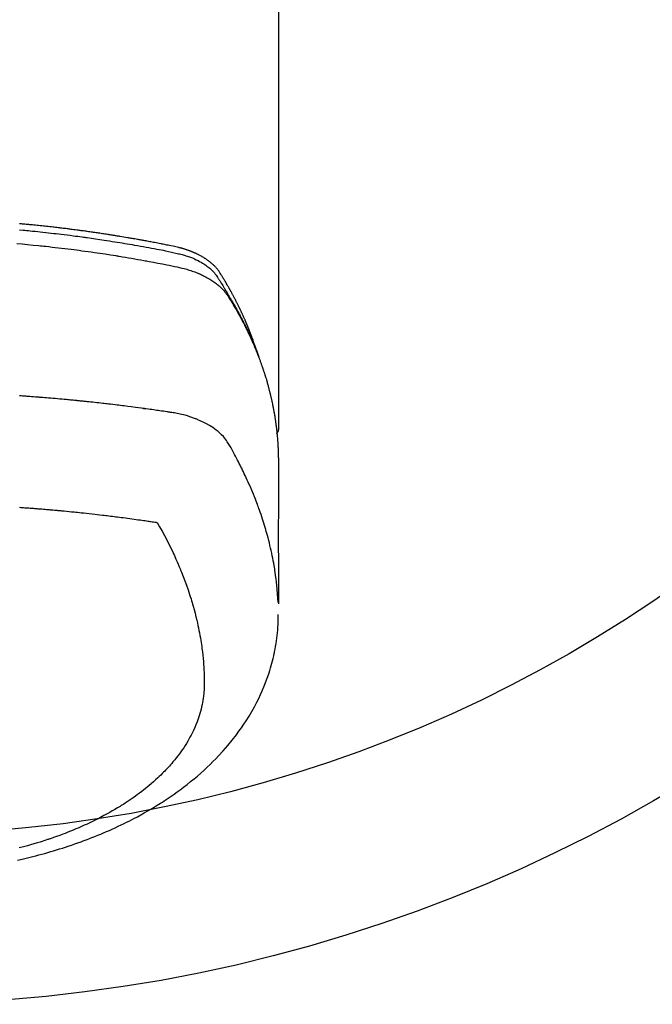
# Model space of a CAD drawing. Extents: x 83844 to 110317, y -13 to 8857.
# Drawn here: x 87383 to 87420, y 7088 to 7146 of the extents above; entities that cross this region are included whole.
import ezdxf

# ---------------------------------------------------------------- set-up
doc = ezdxf.new("R2010")
doc.units = 0
doc.header["$LTSCALE"] = 50
doc.header["$MEASUREMENT"] = 0
doc.layers.add('150-機器', color=8, linetype='CONTINUOUS')

# ---------------------------------------------------------------- blocks, each defined once
blk = doc.blocks.new('F402_H')
at = {"layer": '150-機器', "color": 13, "linetype": 'Continuous'}
blk.add_line((22.939, -188.142), (22.939, -261.807), dxfattribs=at)
for points in [[(21.583, -256.961), (21.563, -256.897), (21.543, -256.832), (21.522, -256.768), (21.501, -256.704), (21.483, -256.65), (21.464, -256.596), (21.445, -256.543), (21.426, -256.489), (21.417, -256.467), (21.409, -256.445), (21.401, -256.423), (21.393, -256.401), (21.38, -256.365), (21.367, -256.329), (21.354, -256.294), (21.341, -256.258), (21.329, -256.227), (21.317, -256.196), (21.306, -256.165), (21.294, -256.133), (21.28, -256.098), (21.266, -256.062), (21.252, -256.026), (21.238, -255.991), (21.214, -255.929), (21.189, -255.866), (21.164, -255.804), (21.139, -255.742), (21.128, -255.716), (21.117, -255.69), (21.106, -255.663), (21.095, -255.637), (21.084, -255.61), (21.073, -255.583), (21.062, -255.557), (21.051, -255.53), (21.039, -255.503), (21.028, -255.477), (21.016, -255.45), (21.005, -255.423), (20.997, -255.406), (20.99, -255.388), (20.982, -255.37), (20.975, -255.352), (20.959, -255.317), (20.943, -255.282), (20.928, -255.247), (20.912, -255.212), (20.9, -255.185), (20.888, -255.158), (20.877, -255.132), (20.865, -255.105), (20.849, -255.07), (20.833, -255.035), (20.816, -255), (20.8, -254.965), (20.788, -254.938), (20.776, -254.912), (20.764, -254.885), (20.751, -254.859), (20.739, -254.832), (20.726, -254.806), (20.714, -254.779), (20.701, -254.753), (20.693, -254.735), (20.685, -254.718), (20.676, -254.7), (20.668, -254.682), (20.659, -254.665), (20.651, -254.647), (20.642, -254.63), (20.634, -254.612), (20.612, -254.569), (20.591, -254.525), (20.569, -254.481), (20.548, -254.437), (20.531, -254.402), (20.513, -254.367), (20.496, -254.332), (20.478, -254.297), (20.46, -254.262), (20.442, -254.227), (20.424, -254.192), (20.406, -254.157), (20.395, -254.135), (20.383, -254.113), (20.372, -254.091), (20.36, -254.069), (20.34, -254.03), (20.319, -253.991), (20.298, -253.952), (20.278, -253.913), (20.259, -253.878), (20.24, -253.843), (20.222, -253.809), (20.203, -253.774), (20.189, -253.748), (20.174, -253.722), (20.16, -253.696), (20.146, -253.67), (20.132, -253.644), (20.117, -253.618), (20.103, -253.591), (20.088, -253.565), (20.078, -253.548), (20.069, -253.531), (20.059, -253.514), (20.049, -253.496), (20.01, -253.427), (19.97, -253.357), (19.931, -253.288), (19.891, -253.219), (19.875, -253.193), (19.86, -253.168), (19.845, -253.142), (19.83, -253.116), (19.815, -253.09), (19.799, -253.064), (19.784, -253.039), (19.769, -253.013), (19.759, -252.995), (19.748, -252.978), (19.738, -252.961), (19.727, -252.944), (19.701, -252.901), (19.675, -252.858), (19.648, -252.815), (19.622, -252.772), (19.596, -252.729), (19.569, -252.686), (19.542, -252.644), (19.516, -252.601), (19.494, -252.566), (19.471, -252.531), (19.448, -252.497), (19.425, -252.463), (19.401, -252.43), (19.376, -252.398), (19.351, -252.366), (19.325, -252.334), (19.3, -252.305), (19.274, -252.275), (19.248, -252.246), (19.221, -252.218), (19.193, -252.188), (19.165, -252.16), (19.136, -252.131), (19.107, -252.103), (19.086, -252.084), (19.064, -252.064), (19.043, -252.045), (19.021, -252.026), (18.983, -251.994), (18.945, -251.962), (18.907, -251.931), (18.868, -251.901), (18.841, -251.88), (18.814, -251.86), (18.787, -251.84), (18.76, -251.821), (18.728, -251.799), (18.697, -251.778), (18.666, -251.757), (18.634, -251.736), (18.61, -251.721), (18.587, -251.706), (18.563, -251.691), (18.539, -251.676), (18.493, -251.648), (18.446, -251.621), (18.399, -251.594), (18.352, -251.569), (18.316, -251.55), (18.28, -251.531), (18.244, -251.513), (18.208, -251.495), (18.178, -251.48), (18.147, -251.465), (18.117, -251.45), (18.086, -251.436), (18.066, -251.426), (18.045, -251.417), (18.024, -251.408), (18.003, -251.399), (17.978, -251.388), (17.953, -251.377), (17.929, -251.367), (17.904, -251.356), (17.882, -251.347), (17.861, -251.338), (17.839, -251.33), (17.817, -251.321), (17.791, -251.311), (17.765, -251.302), (17.739, -251.292), (17.713, -251.282), (17.687, -251.272), (17.661, -251.263), (17.634, -251.253), (17.608, -251.243), (17.585, -251.235), (17.562, -251.228), (17.539, -251.22), (17.516, -251.212), (17.489, -251.204), (17.462, -251.195), (17.435, -251.186), (17.408, -251.178), (17.373, -251.167), (17.338, -251.156), (17.303, -251.146), (17.268, -251.136), (17.24, -251.128), (17.212, -251.12), (17.185, -251.113), (17.157, -251.106), (17.129, -251.098), (17.101, -251.091), (17.073, -251.084), (17.045, -251.077), (16.895, -251.041), (16.744, -251.009), (16.592, -250.978), (16.441, -250.948), (16.369, -250.934), (16.297, -250.919), (16.225, -250.905), (16.153, -250.89), (16.116, -250.883), (16.08, -250.876), (16.044, -250.869), (16.008, -250.861), (15.918, -250.844), (15.827, -250.826), (15.737, -250.809), (15.647, -250.792), (15.574, -250.778), (15.502, -250.764), (15.429, -250.75), (15.357, -250.737), (15.284, -250.723), (15.211, -250.71), (15.138, -250.696), (15.065, -250.683), (15.011, -250.673), (14.956, -250.663), (14.902, -250.653), (14.847, -250.643), (14.792, -250.633), (14.738, -250.623), (14.683, -250.614), (14.629, -250.604), (14.555, -250.591), (14.482, -250.578), (14.409, -250.565), (14.335, -250.552), (14.317, -250.549), (14.299, -250.546), (14.281, -250.542), (14.263, -250.539), (14.207, -250.53), (14.152, -250.521), (14.097, -250.511), (14.042, -250.502), (13.932, -250.484), (13.822, -250.465), (13.712, -250.447), (13.601, -250.429), (13.546, -250.42), (13.491, -250.411), (13.436, -250.402), (13.381, -250.393), (13.344, -250.387), (13.307, -250.381), (13.27, -250.375), (13.233, -250.369), (13.196, -250.363), (13.159, -250.357), (13.123, -250.351), (13.086, -250.346), (13.03, -250.337), (12.974, -250.328), (12.919, -250.32), (12.863, -250.311), (12.789, -250.299), (12.715, -250.288), (12.641, -250.277), (12.567, -250.266), (12.493, -250.255), (12.418, -250.243), (12.344, -250.232), (12.27, -250.221), (12.196, -250.21), (12.121, -250.199), (12.047, -250.189), (11.973, -250.178), (11.898, -250.168), (11.824, -250.157), (11.75, -250.147), (11.675, -250.136), (11.601, -250.126), (11.526, -250.116), (11.452, -250.106), (11.377, -250.095), (11.321, -250.088), (11.265, -250.08), (11.209, -250.073), (11.153, -250.066), (11.06, -250.053), (10.966, -250.041), (10.873, -250.029), (10.78, -250.017), (10.724, -250.009), (10.668, -250.002), (10.611, -249.995), (10.555, -249.988), (10.48, -249.978), (10.405, -249.969), (10.33, -249.96), (10.255, -249.951), (10.18, -249.942), (10.105, -249.933), (10.03, -249.924), (9.955, -249.915), (9.88, -249.906), (9.805, -249.897), (9.73, -249.889), (9.655, -249.88), (9.561, -249.869), (9.466, -249.859), (9.372, -249.848), (9.278, -249.838), (9.184, -249.828), (9.089, -249.817), (8.995, -249.807), (8.901, -249.797), (8.807, -249.787), (8.712, -249.778), (8.618, -249.768), (8.524, -249.758), (8.448, -249.751), (8.372, -249.743), (8.296, -249.736), (8.221, -249.728), (8.145, -249.721), (8.068, -249.714), (7.992, -249.707), (7.916, -249.699), (7.86, -249.694), (7.803, -249.689), (7.746, -249.684), (7.689, -249.679)], [(7.681, -250.037), (7.889, -250.057), (7.994, -250.066), (8.098, -250.076), (8.202, -250.086), (8.306, -250.096), (8.455, -250.111), (8.603, -250.126), (8.751, -250.141), (8.9, -250.156), (9.063, -250.174), (9.225, -250.191), (9.388, -250.21), (9.551, -250.228), (9.699, -250.245), (9.846, -250.262), (9.994, -250.279), (10.141, -250.297), (10.318, -250.318), (10.495, -250.34), (10.671, -250.362), (10.848, -250.385), (10.98, -250.402), (11.112, -250.42), (11.244, -250.437), (11.376, -250.455), (11.45, -250.466), (11.523, -250.476), (11.596, -250.486), (11.669, -250.496), (11.918, -250.532), (12.166, -250.568), (12.414, -250.604), (12.662, -250.642), (12.822, -250.667), (12.982, -250.692), (13.141, -250.717), (13.301, -250.743), (13.446, -250.766), (13.591, -250.79), (13.736, -250.813), (13.881, -250.837), (14.025, -250.862), (14.17, -250.886), (14.314, -250.91), (14.459, -250.935), (14.632, -250.965), (14.805, -250.995), (14.977, -251.026), (15.15, -251.057), (15.308, -251.086), (15.466, -251.115), (15.624, -251.144), (15.781, -251.174), (15.91, -251.197), (16.039, -251.221), (16.168, -251.246), (16.296, -251.272), (16.465, -251.309), (16.633, -251.348), (16.801, -251.388), (16.969, -251.427), (17.043, -251.443), (17.117, -251.46), (17.19, -251.477), (17.264, -251.495), (17.321, -251.51), (17.379, -251.526), (17.437, -251.543), (17.494, -251.561), (17.561, -251.582), (17.627, -251.604), (17.693, -251.627), (17.758, -251.651), (17.874, -251.697), (17.988, -251.746), (18.102, -251.798), (18.213, -251.853), (18.299, -251.898), (18.383, -251.945), (18.466, -251.995), (18.548, -252.046), (18.609, -252.087), (18.67, -252.128), (18.729, -252.171), (18.788, -252.216), (18.843, -252.26), (18.897, -252.306), (18.95, -252.353), (19.002, -252.401), (19.046, -252.444), (19.09, -252.488), (19.131, -252.534), (19.172, -252.581), (19.22, -252.643), (19.265, -252.706), (19.309, -252.771), (19.352, -252.837), (19.372, -252.868), (19.392, -252.898), (19.412, -252.929), (19.432, -252.96), (19.455, -252.995), (19.478, -253.031), (19.501, -253.066), (19.524, -253.101), (19.571, -253.176), (19.617, -253.251), (19.664, -253.326), (19.71, -253.401), (19.729, -253.432), (19.748, -253.462), (19.767, -253.493), (19.786, -253.524), (19.812, -253.567), (19.837, -253.609), (19.862, -253.652), (19.887, -253.695), (19.917, -253.751), (19.947, -253.807), (19.977, -253.863), (20.008, -253.918), (20.033, -253.96), (20.059, -254.001), (20.084, -254.043), (20.11, -254.084), (20.128, -254.113), (20.145, -254.142), (20.162, -254.171), (20.18, -254.2), (20.231, -254.286), (20.283, -254.373), (20.334, -254.46), (20.384, -254.548), (20.411, -254.593), (20.437, -254.639), (20.463, -254.685), (20.489, -254.731), (20.508, -254.764), (20.526, -254.798), (20.544, -254.831), (20.563, -254.865), (20.581, -254.898), (20.599, -254.932), (20.617, -254.965), (20.636, -254.998), (20.66, -255.044), (20.685, -255.091), (20.71, -255.137), (20.734, -255.183), (20.761, -255.233), (20.788, -255.284), (20.814, -255.335), (20.84, -255.385), (20.857, -255.419), (20.875, -255.453), (20.892, -255.486), (20.909, -255.52), (20.926, -255.554), (20.943, -255.587), (20.961, -255.621), (20.978, -255.655), (20.995, -255.688), (21.011, -255.722), (21.028, -255.756), (21.045, -255.789), (21.078, -255.857), (21.111, -255.924), (21.144, -255.992), (21.177, -256.06), (21.189, -256.085), (21.202, -256.11), (21.214, -256.136), (21.226, -256.161), (21.246, -256.204), (21.267, -256.246), (21.287, -256.288), (21.307, -256.331), (21.329, -256.378), (21.35, -256.424), (21.371, -256.471), (21.393, -256.518), (21.417, -256.574), (21.442, -256.629), (21.466, -256.684), (21.49, -256.74), (21.501, -256.765), (21.512, -256.791), (21.523, -256.816), (21.533, -256.842), (21.554, -256.893), (21.576, -256.944), (21.596, -256.995), (21.617, -257.047), (21.632, -257.086), (21.647, -257.124), (21.662, -257.163), (21.677, -257.202), (21.686, -257.227), (21.696, -257.253), (21.705, -257.279), (21.715, -257.305), (21.734, -257.361), (21.754, -257.417), (21.773, -257.473), (21.792, -257.529)], [(7.516, -250.841), (7.838, -250.87), (8.159, -250.9), (8.481, -250.932), (8.802, -250.964), (8.909, -250.975), (9.015, -250.986), (9.122, -250.998), (9.229, -251.009), (9.415, -251.029), (9.602, -251.05), (9.788, -251.071), (9.975, -251.093), (10.161, -251.115), (10.347, -251.137), (10.532, -251.16), (10.718, -251.184), (10.877, -251.204), (11.036, -251.224), (11.194, -251.245), (11.353, -251.266), (11.538, -251.291), (11.723, -251.317), (11.908, -251.343), (12.092, -251.369), (12.407, -251.415), (12.723, -251.462), (13.037, -251.51), (13.352, -251.56), (13.404, -251.568), (13.456, -251.576), (13.508, -251.585), (13.56, -251.593), (13.743, -251.623), (13.926, -251.654), (14.108, -251.684), (14.29, -251.715), (14.472, -251.746), (14.654, -251.778), (14.835, -251.81), (15.017, -251.843), (15.094, -251.857), (15.172, -251.871), (15.25, -251.885), (15.328, -251.9), (15.585, -251.948), (15.843, -251.997), (16.1, -252.047), (16.357, -252.097), (16.511, -252.127), (16.664, -252.158), (16.817, -252.19), (16.97, -252.223), (17.113, -252.255), (17.255, -252.289), (17.396, -252.325), (17.537, -252.363), (17.617, -252.387), (17.698, -252.412), (17.778, -252.438), (17.857, -252.465), (17.934, -252.493), (18.01, -252.521), (18.086, -252.551), (18.162, -252.581), (18.195, -252.594), (18.227, -252.607), (18.26, -252.621), (18.292, -252.635), (18.35, -252.66), (18.408, -252.687), (18.466, -252.714), (18.523, -252.742), (18.562, -252.762), (18.6, -252.781), (18.638, -252.801), (18.676, -252.821), (18.749, -252.861), (18.822, -252.902), (18.894, -252.945), (18.965, -252.989), (19.022, -253.025), (19.078, -253.062), (19.133, -253.1), (19.187, -253.139), (19.232, -253.173), (19.277, -253.206), (19.321, -253.241), (19.364, -253.276), (19.399, -253.305), (19.434, -253.335), (19.469, -253.366), (19.503, -253.397), (19.529, -253.422), (19.556, -253.447), (19.582, -253.472), (19.608, -253.498), (19.633, -253.524), (19.658, -253.55), (19.682, -253.576), (19.706, -253.602), (19.742, -253.642), (19.777, -253.683), (19.811, -253.725), (19.844, -253.768), (19.868, -253.801), (19.892, -253.834), (19.916, -253.867), (19.938, -253.901), (19.956, -253.929), (19.974, -253.956), (19.991, -253.984), (20.009, -254.012), (20.028, -254.042), (20.047, -254.073), (20.066, -254.104), (20.085, -254.135), (20.108, -254.171), (20.13, -254.208), (20.153, -254.245), (20.175, -254.281), (20.193, -254.312), (20.212, -254.343), (20.23, -254.374), (20.249, -254.404), (20.267, -254.435), (20.285, -254.466), (20.303, -254.497), (20.321, -254.528), (20.34, -254.558), (20.358, -254.589), (20.376, -254.62), (20.394, -254.651), (20.412, -254.682), (20.43, -254.712), (20.447, -254.743), (20.465, -254.774), (20.487, -254.813), (20.51, -254.853), (20.532, -254.892), (20.554, -254.932), (20.573, -254.967), (20.592, -255.001), (20.611, -255.036), (20.631, -255.071), (20.648, -255.102), (20.665, -255.133), (20.682, -255.164), (20.699, -255.195), (20.729, -255.251), (20.759, -255.307), (20.789, -255.363), (20.818, -255.419), (20.828, -255.438), (20.838, -255.457), (20.847, -255.475), (20.857, -255.494), (20.876, -255.531), (20.895, -255.569), (20.915, -255.606), (20.934, -255.644), (20.95, -255.675), (20.966, -255.706), (20.982, -255.737), (20.998, -255.768), (21.01, -255.793), (21.022, -255.818), (21.034, -255.843), (21.047, -255.868), (21.062, -255.9), (21.077, -255.931), (21.093, -255.962), (21.108, -255.994), (21.121, -256.019), (21.133, -256.044), (21.145, -256.069), (21.157, -256.094), (21.169, -256.119), (21.18, -256.144), (21.192, -256.169), (21.204, -256.194), (21.213, -256.213), (21.222, -256.232), (21.231, -256.25), (21.24, -256.269), (21.258, -256.307), (21.275, -256.345), (21.293, -256.383), (21.31, -256.421), (21.321, -256.446), (21.332, -256.471), (21.343, -256.496), (21.355, -256.521), (21.369, -256.553), (21.383, -256.584), (21.397, -256.616), (21.412, -256.647), (21.423, -256.672), (21.434, -256.697), (21.445, -256.723), (21.455, -256.748), (21.472, -256.786), (21.488, -256.824), (21.505, -256.861), (21.521, -256.899), (21.532, -256.925), (21.542, -256.95), (21.553, -256.975), (21.564, -257.001), (21.579, -257.038), (21.595, -257.076), (21.611, -257.114), (21.626, -257.152), (21.639, -257.184), (21.651, -257.215), (21.664, -257.247), (21.677, -257.278), (21.687, -257.304), (21.697, -257.329), (21.708, -257.355), (21.718, -257.38), (21.733, -257.418), (21.747, -257.456), (21.762, -257.494), (21.777, -257.533), (21.789, -257.564), (21.801, -257.596), (21.813, -257.628), (21.825, -257.66), (21.842, -257.704), (21.858, -257.749), (21.874, -257.793), (21.89, -257.838), (21.904, -257.876), (21.918, -257.914), (21.931, -257.952), (21.945, -257.99), (21.959, -258.029), (21.972, -258.067), (21.986, -258.105), (21.999, -258.143), (22.008, -258.169), (22.016, -258.194), (22.024, -258.22), (22.033, -258.246), (22.046, -258.284), (22.058, -258.322), (22.071, -258.36), (22.084, -258.398), (22.096, -258.437), (22.109, -258.475), (22.121, -258.514), (22.134, -258.552), (22.142, -258.578), (22.15, -258.603), (22.158, -258.629), (22.166, -258.655), (22.177, -258.693), (22.189, -258.731), (22.201, -258.77), (22.212, -258.808), (22.232, -258.872), (22.251, -258.936), (22.27, -259), (22.288, -259.065), (22.303, -259.116), (22.317, -259.167), (22.331, -259.219), (22.345, -259.27), (22.355, -259.308), (22.366, -259.347), (22.376, -259.385), (22.386, -259.424), (22.396, -259.462), (22.406, -259.501), (22.416, -259.54), (22.426, -259.578), (22.439, -259.63), (22.451, -259.681), (22.463, -259.733), (22.476, -259.785), (22.485, -259.823), (22.494, -259.862), (22.504, -259.901), (22.513, -259.939), (22.522, -259.978), (22.53, -260.017), (22.539, -260.055), (22.548, -260.094), (22.561, -260.158), (22.575, -260.223), (22.588, -260.288), (22.601, -260.352), (22.612, -260.404), (22.622, -260.455), (22.632, -260.507), (22.642, -260.559), (22.647, -260.585), (22.652, -260.611), (22.657, -260.636), (22.662, -260.662), (22.672, -260.714), (22.681, -260.766), (22.69, -260.817), (22.699, -260.869), (22.703, -260.895), (22.708, -260.921), (22.712, -260.947), (22.716, -260.973), (22.722, -261.011), (22.729, -261.05), (22.735, -261.089), (22.741, -261.128), (22.745, -261.154), (22.749, -261.18), (22.753, -261.205), (22.757, -261.231), (22.763, -261.27), (22.769, -261.309), (22.774, -261.348), (22.78, -261.386), (22.787, -261.438), (22.794, -261.49), (22.8, -261.542), (22.807, -261.594), (22.812, -261.633), (22.816, -261.672), (22.821, -261.711), (22.826, -261.75), (22.829, -261.775), (22.832, -261.801), (22.835, -261.827), (22.838, -261.853), (22.841, -261.879), (22.844, -261.905), (22.847, -261.931), (22.85, -261.957), (22.851, -261.972), (22.853, -261.988), (22.854, -262.003), (22.856, -262.019), (22.859, -262.056), (22.863, -262.092), (22.866, -262.129), (22.87, -262.165), (22.873, -262.204), (22.877, -262.243), (22.88, -262.282), (22.884, -262.321), (22.886, -262.347), (22.888, -262.373), (22.89, -262.399), (22.892, -262.425), (22.894, -262.451), (22.896, -262.477), (22.898, -262.502), (22.9, -262.528), (22.901, -262.555), (22.903, -262.581), (22.905, -262.607), (22.907, -262.633), (22.907, -262.646), (22.908, -262.659), (22.909, -262.672), (22.91, -262.685), (22.912, -262.724), (22.914, -262.763), (22.916, -262.802), (22.918, -262.841), (22.919, -262.867), (22.92, -262.892), (22.921, -262.918), (22.923, -262.944), (22.924, -262.97), (22.925, -262.996), (22.926, -263.022), (22.928, -263.048), (22.93, -263.113), (22.932, -263.178), (22.934, -263.243), (22.936, -263.308), (22.937, -263.373), (22.937, -263.439), (22.938, -263.504), (22.939, -263.569), (22.939, -263.613), (22.939, -263.656), (22.939, -263.7), (22.94, -263.744), (22.94, -263.833), (22.94, -263.922), (22.94, -264.011), (22.94, -264.1), (22.938, -266.096), (22.937, -268.091), (22.938, -270.087), (22.94, -272.082)], [(22.924, -272.005), (22.908, -271.752), (22.891, -271.499), (22.872, -271.246), (22.849, -270.993), (22.828, -270.798), (22.804, -270.604), (22.779, -270.41), (22.751, -270.216), (22.736, -270.12), (22.722, -270.025), (22.706, -269.929), (22.69, -269.834), (22.665, -269.69), (22.639, -269.546), (22.611, -269.402), (22.582, -269.259), (22.55, -269.104), (22.517, -268.949), (22.482, -268.794), (22.446, -268.64), (22.41, -268.492), (22.372, -268.344), (22.334, -268.196), (22.294, -268.049), (22.262, -267.932), (22.229, -267.816), (22.196, -267.7), (22.162, -267.584), (22.124, -267.46), (22.086, -267.337), (22.047, -267.213), (22.007, -267.09), (21.962, -266.956), (21.917, -266.821), (21.871, -266.687), (21.823, -266.554), (21.794, -266.472), (21.765, -266.391), (21.735, -266.31), (21.705, -266.229), (21.666, -266.126), (21.627, -266.023), (21.587, -265.921), (21.547, -265.819), (21.527, -265.769), (21.508, -265.72), (21.488, -265.671), (21.467, -265.621), (21.409, -265.479), (21.349, -265.338), (21.288, -265.197), (21.227, -265.056), (21.167, -264.921), (21.107, -264.787), (21.045, -264.653), (20.983, -264.519), (20.932, -264.413), (20.881, -264.307), (20.83, -264.202), (20.778, -264.096), (20.731, -264.001), (20.683, -263.906), (20.635, -263.811), (20.587, -263.716), (20.53, -263.607), (20.472, -263.498), (20.414, -263.389), (20.356, -263.279), (20.256, -263.087), (20.154, -262.897), (20.047, -262.709), (19.93, -262.527), (19.876, -262.45), (19.818, -262.374), (19.758, -262.301), (19.696, -262.229), (19.597, -262.125), (19.492, -262.025), (19.383, -261.93), (19.27, -261.84), (19.173, -261.768), (19.075, -261.699), (18.974, -261.633), (18.871, -261.57), (18.708, -261.477), (18.541, -261.391), (18.372, -261.31), (18.2, -261.235), (18.163, -261.219), (18.125, -261.204), (18.087, -261.189), (18.049, -261.174), (17.785, -261.077), (17.517, -260.991), (17.245, -260.918), (16.97, -260.861), (16.892, -260.848), (16.814, -260.835), (16.736, -260.824), (16.657, -260.812), (16.618, -260.806), (16.578, -260.8), (16.539, -260.794), (16.5, -260.788), (16.47, -260.784), (16.441, -260.779), (16.411, -260.775), (16.382, -260.77), (16.274, -260.754), (16.166, -260.737), (16.057, -260.721), (15.949, -260.705), (15.86, -260.692), (15.771, -260.679), (15.682, -260.666), (15.593, -260.653), (15.488, -260.638), (15.392, -260.624), (15.278, -260.608), (15.118, -260.587), (15.069, -260.58), (15.025, -260.574), (14.997, -260.571), (14.999, -260.571), (15.007, -260.572), (15.018, -260.573), (15.029, -260.574), (15.038, -260.576), (15.044, -260.576), (15.009, -260.572), (14.948, -260.564), (14.88, -260.555), (14.519, -260.507), (14.271, -260.475), (14.068, -260.448), (13.843, -260.419), (13.743, -260.406), (13.643, -260.394), (13.543, -260.381), (13.443, -260.369), (13.312, -260.353), (13.181, -260.338), (13.051, -260.323), (12.92, -260.307), (12.84, -260.298), (12.759, -260.288), (12.678, -260.279), (12.598, -260.269), (12.477, -260.256), (12.356, -260.242), (12.235, -260.229), (12.114, -260.216), (12.003, -260.204), (11.891, -260.192), (11.78, -260.181), (11.668, -260.169), (11.608, -260.162), (11.547, -260.156), (11.487, -260.149), (11.426, -260.143), (11.355, -260.136), (11.284, -260.129), (11.213, -260.122), (11.142, -260.115), (11.121, -260.113), (11.101, -260.111), (11.08, -260.109), (11.06, -260.107), (10.989, -260.1), (10.918, -260.093), (10.847, -260.086), (10.776, -260.079), (10.694, -260.071), (10.613, -260.063), (10.531, -260.056), (10.45, -260.048), (10.317, -260.036), (10.185, -260.024), (10.052, -260.012), (9.92, -260), (9.787, -259.988), (9.654, -259.977), (9.521, -259.966), (9.388, -259.954), (9.276, -259.945), (9.163, -259.936), (9.05, -259.926), (8.938, -259.917), (8.886, -259.913), (8.835, -259.909), (8.784, -259.905), (8.732, -259.901), (8.619, -259.893), (8.506, -259.884), (8.393, -259.876), (8.28, -259.867), (8.209, -259.862), (8.137, -259.857), (8.065, -259.852), (7.993, -259.847), (7.921, -259.842), (7.849, -259.837), (7.777, -259.832), (7.705, -259.827), (7.695, -259.826), (7.684, -259.825)], [(22.939, -261.793), (22.939, -261.795), (22.939, -261.798), (22.939, -261.8), (22.939, -261.802), (22.939, -261.804), (22.939, -261.807), (22.939, -261.809), (22.939, -261.811), (22.939, -261.813), (22.939, -261.816), (22.938, -261.818), (22.938, -261.82), (22.938, -261.822), (22.938, -261.825), (22.938, -261.827), (22.937, -261.829), (22.937, -261.831), (22.937, -261.834), (22.937, -261.836), (22.936, -261.838), (22.936, -261.84), (22.936, -261.843), (22.935, -261.845), (22.935, -261.847), (22.934, -261.849), (22.934, -261.852), (22.934, -261.854), (22.933, -261.856), (22.933, -261.858), (22.932, -261.86), (22.932, -261.863), (22.931, -261.865), (22.931, -261.867), (22.93, -261.869), (22.93, -261.872), (22.929, -261.874), (22.929, -261.876), (22.928, -261.878), (22.928, -261.88), (22.927, -261.883), (22.926, -261.885), (22.926, -261.887), (22.925, -261.889), (22.924, -261.891), (22.924, -261.894), (22.923, -261.896), (22.922, -261.898), (22.922, -261.9), (22.921, -261.902), (22.92, -261.905), (22.919, -261.907), (22.919, -261.909), (22.918, -261.911), (22.917, -261.913), (22.916, -261.915), (22.915, -261.917), (22.914, -261.92), (22.914, -261.922), (22.913, -261.924), (22.912, -261.926), (22.911, -261.928), (22.91, -261.93), (22.909, -261.932), (22.908, -261.935), (22.907, -261.937), (22.906, -261.939), (22.905, -261.941), (22.904, -261.943), (22.903, -261.945), (22.902, -261.947), (22.901, -261.949), (22.9, -261.951), (22.899, -261.953), (22.898, -261.956), (22.897, -261.958), (22.896, -261.96), (22.894, -261.962), (22.893, -261.964), (22.892, -261.966), (22.891, -261.968), (22.89, -261.97), (22.889, -261.972), (22.887, -261.974), (22.886, -261.976), (22.885, -261.978), (22.884, -261.98), (22.882, -261.982), (22.881, -261.984), (22.88, -261.986), (22.879, -261.988), (22.877, -261.99), (22.876, -261.992), (22.875, -261.994), (22.873, -261.996), (22.872, -261.998), (22.87, -262), (22.869, -262.002), (22.868, -262.004), (22.866, -262.006), (22.865, -262.008), (22.863, -262.01), (22.862, -262.012), (22.86, -262.013), (22.859, -262.015), (22.857, -262.017), (22.856, -262.019), (22.854, -262.021), (22.853, -262.023), (22.851, -262.025), (22.85, -262.027), (22.848, -262.028), (22.847, -262.03), (22.845, -262.032), (22.843, -262.034), (22.842, -262.036), (22.84, -262.038), (22.838, -262.039), (22.837, -262.041), (22.835, -262.043), (22.833, -262.045), (22.832, -262.047), (22.83, -262.048), (22.828, -262.05), (22.827, -262.052), (22.825, -262.054), (22.823, -262.055), (22.821, -262.057)], [(7.671, -266.392), (7.753, -266.398), (7.835, -266.404), (7.917, -266.41), (8, -266.416), (8.082, -266.422), (8.156, -266.428), (8.231, -266.434), (8.306, -266.439), (8.38, -266.445), (8.44, -266.45), (8.499, -266.454), (8.559, -266.458), (8.619, -266.463), (8.693, -266.469), (8.767, -266.475), (8.841, -266.481), (8.916, -266.487), (9.005, -266.494), (9.094, -266.502), (9.184, -266.509), (9.273, -266.517), (9.347, -266.523), (9.421, -266.53), (9.496, -266.536), (9.57, -266.543), (9.652, -266.55), (9.733, -266.558), (9.815, -266.565), (9.896, -266.573), (9.948, -266.577), (9.999, -266.582), (10.051, -266.587), (10.103, -266.592), (10.154, -266.597), (10.206, -266.602), (10.258, -266.607), (10.31, -266.612), (10.458, -266.626), (10.605, -266.64), (10.753, -266.655), (10.9, -266.669), (11.003, -266.68), (11.106, -266.691), (11.209, -266.701), (11.312, -266.712), (11.474, -266.729), (11.635, -266.747), (11.796, -266.764), (11.958, -266.782), (12.111, -266.8), (12.264, -266.817), (12.418, -266.835), (12.571, -266.853), (12.666, -266.864), (12.761, -266.875), (12.855, -266.886), (12.95, -266.898), (13.052, -266.91), (13.154, -266.923), (13.255, -266.936), (13.357, -266.949), (13.465, -266.963), (13.574, -266.976), (13.682, -266.99), (13.791, -267.005), (13.921, -267.022), (14.051, -267.039), (14.181, -267.056), (14.31, -267.073), (14.433, -267.09), (14.555, -267.107), (14.678, -267.124), (14.8, -267.141), (14.893, -267.154), (14.986, -267.167), (15.079, -267.181), (15.172, -267.194), (15.236, -267.203), (15.301, -267.213), (15.365, -267.222), (15.429, -267.232), (15.508, -267.243), (15.587, -267.255), (15.665, -267.267), (15.744, -267.279), (15.758, -267.281), (15.772, -267.283), (15.786, -267.286), (15.8, -267.288)], [(15.8, -267.288), (15.942, -267.541), (16.082, -267.795), (16.22, -268.05), (16.355, -268.307), (16.446, -268.486), (16.536, -268.666), (16.624, -268.847), (16.71, -269.028), (16.759, -269.133), (16.808, -269.239), (16.856, -269.344), (16.904, -269.45), (16.97, -269.6), (17.036, -269.75), (17.1, -269.901), (17.163, -270.052), (17.18, -270.093), (17.196, -270.134), (17.213, -270.175), (17.229, -270.216), (17.33, -270.474), (17.429, -270.734), (17.524, -270.994), (17.616, -271.256), (17.661, -271.391), (17.706, -271.526), (17.75, -271.661), (17.792, -271.797), (17.824, -271.902), (17.855, -272.007), (17.886, -272.112), (17.916, -272.218), (17.974, -272.426), (18.029, -272.635), (18.083, -272.845), (18.133, -273.056), (18.167, -273.204), (18.2, -273.354), (18.231, -273.503), (18.261, -273.653), (18.289, -273.801), (18.317, -273.95), (18.343, -274.099), (18.368, -274.248), (18.386, -274.367), (18.404, -274.485), (18.421, -274.604), (18.436, -274.723), (18.46, -274.914), (18.482, -275.106), (18.501, -275.298), (18.518, -275.49), (18.531, -275.651), (18.541, -275.812), (18.55, -275.974), (18.558, -276.135), (18.564, -276.281), (18.568, -276.427), (18.571, -276.573), (18.571, -276.719), (18.568, -276.921), (18.56, -277.123), (18.546, -277.325), (18.525, -277.527), (18.509, -277.652), (18.49, -277.777), (18.468, -277.901), (18.443, -278.025), (18.414, -278.159), (18.382, -278.292), (18.347, -278.424), (18.31, -278.556), (18.272, -278.68), (18.232, -278.803), (18.189, -278.926), (18.144, -279.048), (18.078, -279.215), (18.008, -279.38), (17.933, -279.544), (17.855, -279.706), (17.793, -279.827), (17.729, -279.947), (17.664, -280.066), (17.596, -280.184), (17.519, -280.312), (17.44, -280.438), (17.358, -280.564), (17.275, -280.687), (17.192, -280.805), (17.108, -280.921), (17.022, -281.036), (16.934, -281.149), (16.883, -281.215), (16.83, -281.28), (16.777, -281.344), (16.724, -281.408), (16.655, -281.489), (16.586, -281.569), (16.515, -281.649), (16.444, -281.727), (16.378, -281.799), (16.311, -281.87), (16.243, -281.94), (16.175, -282.01), (16.09, -282.096), (16.003, -282.181), (15.916, -282.265), (15.827, -282.349), (15.703, -282.464), (15.576, -282.577), (15.448, -282.689), (15.319, -282.799), (15.211, -282.888), (15.103, -282.975), (14.993, -283.062), (14.883, -283.148), (14.76, -283.241), (14.635, -283.333), (14.51, -283.424), (14.384, -283.514), (14.264, -283.597), (14.143, -283.68), (14.022, -283.761), (13.899, -283.841), (13.827, -283.888), (13.753, -283.934), (13.68, -283.981), (13.606, -284.026), (13.456, -284.118), (13.304, -284.209), (13.151, -284.297), (12.998, -284.384), (12.885, -284.447), (12.772, -284.509), (12.659, -284.57), (12.545, -284.631), (12.347, -284.734), (12.147, -284.834), (11.946, -284.933), (11.744, -285.029), (11.622, -285.085), (11.5, -285.141), (11.377, -285.196), (11.255, -285.25), (11.13, -285.304), (11.004, -285.357), (10.879, -285.41), (10.753, -285.462), (10.625, -285.513), (10.496, -285.564), (10.367, -285.615), (10.238, -285.664), (10.054, -285.733), (9.87, -285.801), (9.685, -285.866), (9.499, -285.93), (9.459, -285.944), (9.418, -285.957), (9.378, -285.971), (9.338, -285.984), (9.229, -286.02), (9.121, -286.055), (9.012, -286.09), (8.904, -286.125), (8.715, -286.183), (8.526, -286.24), (8.337, -286.295), (8.147, -286.349), (7.908, -286.415), (7.669, -286.478)], [(7.569, -287.192), (7.83, -287.133), (7.987, -287.096), (8.144, -287.059), (8.301, -287.021), (8.458, -286.982), (8.636, -286.936), (8.813, -286.889), (8.99, -286.842), (9.167, -286.793), (9.343, -286.744), (9.517, -286.693), (9.692, -286.642), (9.866, -286.59), (10.039, -286.537), (10.211, -286.483), (10.383, -286.427), (10.555, -286.371), (10.746, -286.307), (10.936, -286.242), (11.126, -286.175), (11.316, -286.107), (11.43, -286.065), (11.545, -286.022), (11.659, -285.979), (11.773, -285.935), (11.948, -285.867), (12.122, -285.798), (12.295, -285.728), (12.469, -285.657), (12.639, -285.585), (12.81, -285.512), (12.98, -285.438), (13.149, -285.363), (13.326, -285.282), (13.502, -285.2), (13.677, -285.117), (13.852, -285.032), (13.996, -284.961), (14.139, -284.889), (14.282, -284.815), (14.424, -284.741), (14.63, -284.633), (14.834, -284.522), (15.037, -284.409), (15.239, -284.294), (15.428, -284.183), (15.617, -284.07), (15.803, -283.955), (15.989, -283.839), (16.102, -283.767), (16.215, -283.694), (16.327, -283.62), (16.439, -283.546), (16.617, -283.425), (16.793, -283.302), (16.968, -283.177), (17.141, -283.05), (17.351, -282.892), (17.56, -282.732), (17.765, -282.568), (17.969, -282.402), (18.167, -282.235), (18.363, -282.065), (18.556, -281.892), (18.746, -281.716), (18.917, -281.552), (19.086, -281.386), (19.252, -281.217), (19.415, -281.046), (19.692, -280.745), (19.96, -280.436), (20.22, -280.121), (20.47, -279.798), (20.619, -279.596), (20.764, -279.392), (20.905, -279.185), (21.043, -278.975), (21.21, -278.707), (21.372, -278.435), (21.526, -278.159), (21.673, -277.88), (21.784, -277.658), (21.889, -277.433), (21.991, -277.207), (22.087, -276.978), (22.168, -276.775), (22.246, -276.57), (22.319, -276.365), (22.389, -276.157), (22.435, -276.013), (22.48, -275.867), (22.522, -275.721), (22.562, -275.575), (22.598, -275.437), (22.632, -275.298), (22.664, -275.16), (22.694, -275.02), (22.7, -274.993), (22.706, -274.965), (22.712, -274.937), (22.717, -274.91), (22.748, -274.751), (22.777, -274.592), (22.804, -274.433), (22.829, -274.273), (22.851, -274.114), (22.871, -273.954), (22.889, -273.793), (22.903, -273.633), (22.91, -273.538), (22.916, -273.444), (22.921, -273.349), (22.925, -273.254), (22.928, -273.169), (22.929, -273.083), (22.931, -272.998), (22.931, -272.913), (22.931, -272.866), (22.93, -272.818), (22.929, -272.771), (22.929, -272.723)]]:
    blk.add_lwpolyline(points, dxfattribs=at)

msp = doc.modelspace()

# ---------------------------------------------------------------- linework, layer by layer
at = {"layer": '150-機器', "color": 13}
for radius in [90.5, 80.5]:
    msp.add_circle((87375.087, 7178.013), radius, dxfattribs=at)

# ---------------------------------------------------------------- block references
at = {"layer": '150-機器'}
msp.add_blockref('F402_H', (87375.079, 7383.206), dxfattribs=at)

doc.saveas('drawing.dxf')
